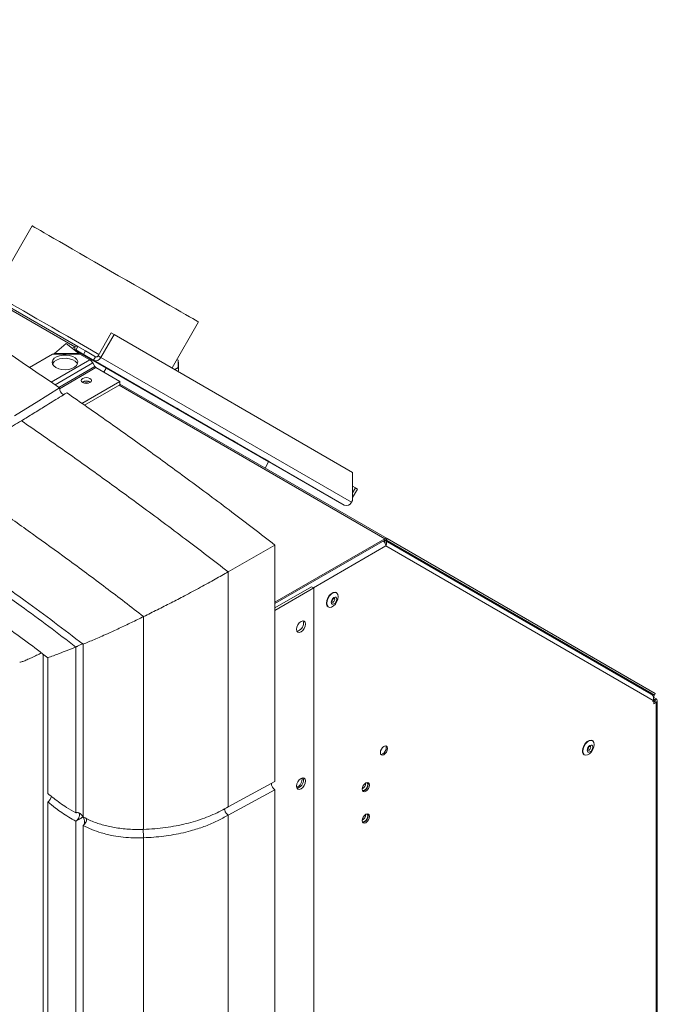
# Model space of a CAD drawing. Units: millimetres. Extents: x 522 to 2647, y 215 to 1815.
# Drawn here: x 2398 to 2647, y 1395 to 1779 of the extents above; entities that cross this region are included whole.
import ezdxf

# ---------------------------------------------------------------- set-up
doc = ezdxf.new("R2010")
doc.units = ezdxf.units.MM
doc.header["$LTSCALE"] = 7

msp = doc.modelspace()

# ---------------------------------------------------------------- linework, layer by layer
at = {"color": 7, "linetype": 'Continuous', "lineweight": 15}
for p, q in [((2419.86, 1651.41), (2222.3, 1765.47)), ((2223.49, 1765.58), (2421.06, 1651.53)), ((2403.25, 1698.63), (2388.01, 1672.24)), ((2457.83, 1643.15), (2468.2, 1661.12)), ((2434.11, 1656.84), (2428.95, 1647.91)), ((2434.11, 1656.84), (2435.22, 1656.2)), ((2411.99, 1648.79), (2416.54, 1652.77)), ((2416.54, 1652.77), (2421.39, 1648.79)), ((2435.22, 1656.2), (2430.07, 1647.27)), ((2528.35, 1602.42), (2435.22, 1656.2)), ((2411.99, 1648.79), (2421.39, 1648.79)), ((2418.88, 1650.85), (2419.86, 1651.41)), ((2419.8, 1650.09), (2419.86, 1650.13)), ((2419.86, 1651.41), (2419.86, 1650.13)), ((2432.08, 1643.14), (2419.93, 1650.16)), ((2420.27, 1650.17), (2421.06, 1651.53)), ((2420.27, 1650.17), (2423.22, 1648.47)), ((2424, 1649.83), (2421.06, 1651.53)), ((2421.39, 1648.79), (2421.86, 1648.59)), ((2423.22, 1648.47), (2424, 1649.83)), ((2427.97, 1647.54), (2424, 1649.83)), ((2402.13, 1643.37), (2411.17, 1648.59)), ((2411.17, 1648.59), (2421.86, 1648.59)), ((2421.86, 1648.59), (2425.7, 1646.37)), ((2427.19, 1646.17), (2423.22, 1648.47)), ((2426.9, 1645.11), (2427.71, 1643.7)), ((2427.19, 1646.17), (2427.97, 1647.54)), ((2525.07, 1589.65), (2427.19, 1646.17)), ((2428.95, 1647.91), (2430.07, 1647.27)), ((2527.95, 1590.74), (2430.07, 1647.27)), ((2460.22, 1646.17), (2459.73, 1646.45)), ((2460.23, 1643.36), (2460.22, 1646.17)), ((2460.22, 1646.17), (2460.32, 1644.91)), ((2460.32, 1644.91), (2460.33, 1642.1)), ((2428.11, 1643.28), (2437.41, 1637.91)), ((2431.14, 1641.53), (2432.08, 1643.14)), ((2495.58, 1606.48), (2432.08, 1643.14)), ((2458.95, 1642.5), (2460.23, 1643.36)), ((2460.01, 1641.88), (2460.33, 1642.1)), ((2460.33, 1642.1), (2460.23, 1643.36)), ((2422.6, 1629.35), (2437.41, 1637.91)), ((2425.6, 1637.68), (2425.85, 1637.5)), ((2437.41, 1637.91), (2437.41, 1636.62)), ((2423.61, 1628.65), (2437.41, 1636.62)), ((2437.41, 1636.87), (2541.81, 1576.6)), ((2399.05, 1622.54), (2399.06, 1622.54)), ((2466.2, 1623.44), (2466.29, 1623.59)), ((2466.28, 1623.58), (2525.07, 1589.65)), ((2494.2, 1604.08), (2495.58, 1606.48)), ((2528.35, 1591.42), (2528.35, 1602.42)), ((2528.35, 1597), (2529.48, 1596.34)), ((2529.48, 1596.34), (2528.35, 1594.38)), ((2530.26, 1595.89), (2528.35, 1592.57)), ((2530.26, 1595.89), (2529.48, 1596.34)), ((2528.35, 1591.42), (2527.95, 1590.74)), ((2498.04, 1551.74), (2540.96, 1576.51)), ((2498.04, 1551.16), (2540.96, 1575.94)), ((2541.09, 1575.86), (2540.74, 1575.25)), ((2540.96, 1575.94), (2540.96, 1576.51)), ((2540.96, 1575.94), (2541.09, 1575.86)), ((2541.09, 1575.86), (2644.96, 1515.88)), ((2541.46, 1575.99), (2541.81, 1576.6)), ((2541.46, 1575.99), (2646.25, 1515.48)), ((2541.81, 1576.6), (2646.6, 1516.08)), ((2498.04, 1574.03), (2479.76, 1563.59)), ((2498.04, 1574.03), (2498.04, 1481.76)), ((2645.81, 1513.42), (2541.38, 1573.73)), ((2479.76, 1563.59), (2479.76, 1471.92)), ((2498.04, 1549.53), (2512.33, 1557.78)), ((2498.04, 1548.55), (2513.18, 1557.29)), ((2512.33, 1557.78), (2513.18, 1557.29)), ((2513.18, 1034.7), (2513.18, 1557.29)), ((2522.13, 1555.4), (2521.99, 1555.49)), ((2518.79, 1549.94), (2518.93, 1549.86)), ((2446.74, 1546.12), (2446.74, 1463.06)), ((2420.26, 1534.23), (2420.26, 1469.52)), ((2423.09, 1535.35), (2423.09, 1467.89)), ((2407.53, 1531.41), (2407.53, 1188.07)), ((2409.3, 1530.07), (2409.3, 1477.07)), ((2644.84, 1516.29), (2646.25, 1515.48)), ((2645.19, 1516.09), (2644.84, 1516.29)), ((2645.27, 1516.04), (2645.19, 1516.09)), ((2645.48, 1515.41), (2645.48, 1515.59)), ((2645.88, 1514.44), (2645.97, 1514.5)), ((2645.97, 1514.5), (2645.97, 1515.64)), ((2646.89, 1513.97), (2645.97, 1514.5)), ((2646.25, 1515.48), (2646.6, 1516.08)), ((2645.63, 1513.12), (2645.81, 1513.42)), ((2645.81, 1513.02), (2645.63, 1513.12)), ((2645.97, 1513.3), (2645.8, 1513.4)), ((2645.97, 1513.3), (2645.81, 1513.02)), ((2646.4, 1513.68), (2645.89, 1513.97)), ((2645.97, 1513.3), (2645.97, 1512.05)), ((2645.97, 1512.62), (2646.4, 1512.87)), ((2645.97, 1512.05), (2646.89, 1512.58)), ((2646.4, 1513.68), (2646.89, 1513.97)), ((2646.4, 1512.87), (2646.89, 1512.58)), ((2646.89, 1512.58), (2646.89, 1115.93)), ((2647.39, 1116.63), (2647.39, 1513.27)), ((2622.12, 1497.66), (2621.97, 1497.75)), ((2618.77, 1492.2), (2618.92, 1492.12)), ((2479.76, 1471.92), (2498.04, 1481.76)), ((2498.04, 1478.5), (2479.76, 1468.66)), ((2498.04, 1478.5), (2498.04, 1124.12)), ((2409.3, 1473.8), (2409.3, 1119.42)), ((2479.02, 1469.33), (2479.22, 1469.09)), ((2479.22, 1469.09), (2479.45, 1468.88)), ((2479.45, 1468.88), (2479.68, 1468.7)), ((2479.68, 1468.7), (2479.76, 1468.66)), ((2479.76, 1468.66), (2479.76, 1114.28)), ((2420.26, 1466.25), (2420.26, 1111.87)), ((2423.09, 1464.62), (2423.13, 1464.64)), ((2423.09, 1464.62), (2423.09, 1110.24)), ((2446.74, 1459.8), (2446.74, 1105.42))]:
    msp.add_line(p, q, dxfattribs=at)
at = {"color": 8, "linetype": 'Continuous', "lineweight": 15}
for p, q in [((2425.7, 1646.37), (2410.59, 1637.64)), ((2412.14, 1636.59), (2426.9, 1645.11)), ((2427.71, 1643.7), (2413.63, 1635.58)), ((2428.11, 1643.28), (2413.91, 1635.07)), ((2437.13, 1636.46), (2540.96, 1576.51)), ((2541.36, 1576.03), (2645.27, 1516.04)), ((2541.38, 1573.73), (2513.04, 1557.37)), ((2602.67, 1540.3), (2645.48, 1515.59)), ((2645.19, 1516.09), (2645.19, 1516.09)), ((2645.27, 1516.04), (2645.27, 1516.04)), ((2645.48, 1515.59), (2645.77, 1515.76)), ((2646.4, 1513.68), (2646.4, 1512.87))]:
    msp.add_line(p, q, dxfattribs=at)
at = {"color": 7, "linetype": 'Continuous', "lineweight": 15, "flags": 128}
for points in [[(2403.25, 1698.63), (2403.31, 1698.59), (2403.65, 1698.39), (2404.29, 1698.02), (2405.23, 1697.48), (2406.45, 1696.78), (2407.94, 1695.92), (2409.7, 1694.9), (2411.69, 1693.75), (2413.91, 1692.47), (2416.34, 1691.07), (2418.94, 1689.57), (2421.71, 1687.97), (2424.6, 1686.3), (2427.6, 1684.57), (2430.67, 1682.8), (2433.79, 1681), (2436.93, 1679.18), (2440.05, 1677.38), (2443.14, 1675.6), (2446.16, 1673.86), (2449.08, 1672.17), (2451.87, 1670.56), (2454.52, 1669.03), (2456.99, 1667.6), (2459.26, 1666.29), (2461.31, 1665.11), (2463.12, 1664.06), (2464.68, 1663.16), (2465.96, 1662.42), (2466.97, 1661.84), (2467.68, 1661.43), (2468.09, 1661.19), (2468.2, 1661.12)], [(2457.61, 1628.6), (2455.29, 1629.94), (2452.73, 1631.42), (2449.95, 1633.02), (2446.97, 1634.74), (2443.82, 1636.57), (2440.5, 1638.48), (2437.04, 1640.48), (2433.46, 1642.55), (2429.79, 1644.66), (2426.05, 1646.82), (2422.26, 1649.01), (2420.22, 1650.19)], [(2412.48, 1643.3), (2413.57, 1642.83), (2414.84, 1642.54), (2416.19, 1642.46), (2417.53, 1642.59), (2418.76, 1642.93), (2419.79, 1643.45), (2420.54, 1644.1), (2420.95, 1644.85), (2420.99, 1645.64), (2420.67, 1646.4), (2420, 1647.09), (2419.04, 1647.64), (2417.85, 1648.03), (2416.53, 1648.22), (2415.17, 1648.19), (2413.87, 1647.95), (2412.73, 1647.52), (2411.84, 1646.93), (2411.25, 1646.22), (2411.02, 1645.44), (2411.16, 1644.66), (2411.66, 1643.93), (2412.48, 1643.3)], [(2420.89, 1644.7), (2420.67, 1645.12), (2420, 1645.8), (2419.04, 1646.36), (2417.85, 1646.74), (2416.53, 1646.93), (2415.17, 1646.9), (2413.87, 1646.66), (2412.73, 1646.23), (2411.84, 1645.64), (2411.25, 1644.93), (2411.15, 1644.7)], [(2435.86, 1641.16), (2436.32, 1640.9), (2436.57, 1640.76), (2436.55, 1640.77), (2436.27, 1640.93), (2435.78, 1641.21), (2435.15, 1641.57), (2434.48, 1641.96), (2433.86, 1642.32), (2433.39, 1642.59), (2433.15, 1642.73), (2433.17, 1642.72), (2433.45, 1642.56), (2433.94, 1642.27), (2434.57, 1641.91), (2435.24, 1641.52), (2435.86, 1641.16)], [(2425.76, 1639.06), (2425.12, 1639.31), (2424.36, 1639.4), (2423.61, 1639.31), (2422.96, 1639.06), (2422.53, 1638.69), (2422.38, 1638.25), (2422.53, 1637.82), (2422.96, 1637.45), (2423.61, 1637.2), (2424.36, 1637.11), (2425.12, 1637.2), (2425.76, 1637.45), (2426.19, 1637.82), (2426.34, 1638.25), (2426.19, 1638.69), (2425.76, 1639.06)], [(2396.24, 1624.48), (2399.06, 1626.22), (2404.71, 1629.71), (2409.3, 1632.55), (2413.89, 1635.39), (2413.9, 1635.39)], [(2466.29, 1623.59), (2466.22, 1623.63), (2465.87, 1623.83), (2465.22, 1624.21), (2464.27, 1624.76), (2463.02, 1625.48), (2461.49, 1626.36), (2459.68, 1627.41), (2457.61, 1628.6)], [(2465.86, 1623.84), (2466.32, 1623.57), (2466.57, 1623.43), (2466.55, 1623.44), (2466.27, 1623.6), (2465.78, 1623.88), (2465.15, 1624.25), (2464.48, 1624.64), (2463.86, 1624.99), (2463.39, 1625.26), (2463.15, 1625.4), (2463.17, 1625.39), (2463.45, 1625.23), (2463.94, 1624.95), (2464.57, 1624.59), (2465.24, 1624.2), (2465.86, 1623.84)], [(2482.67, 1614.13), (2483.14, 1613.86), (2483.38, 1613.72), (2483.36, 1613.73), (2483.09, 1613.89), (2482.6, 1614.17), (2481.96, 1614.54), (2481.29, 1614.93), (2480.67, 1615.28), (2480.21, 1615.55), (2479.96, 1615.69), (2479.98, 1615.68), (2480.26, 1615.52), (2480.75, 1615.24), (2481.38, 1614.87), (2482.05, 1614.48), (2482.67, 1614.13)], [(2495.86, 1606.52), (2496.32, 1606.25), (2496.57, 1606.11), (2496.55, 1606.12), (2496.27, 1606.28), (2495.78, 1606.56), (2495.15, 1606.92), (2494.48, 1607.31), (2493.86, 1607.67), (2493.39, 1607.94), (2493.15, 1608.08), (2493.17, 1608.07), (2493.45, 1607.91), (2493.94, 1607.63), (2494.57, 1607.26), (2495.24, 1606.87), (2495.86, 1606.52)], [(2521.99, 1555.49), (2521.52, 1555.63), (2520.78, 1555.51), (2520, 1555.06), (2519.26, 1554.32), (2518.66, 1553.39), (2518.26, 1552.38), (2518.13, 1551.41)], [(2518.27, 1551.33), (2518.4, 1550.51), (2518.8, 1549.95), (2519.4, 1549.72), (2520.14, 1549.83), (2520.92, 1550.29), (2521.66, 1551.02), (2522.26, 1551.95), (2522.66, 1552.97), (2522.79, 1553.94), (2522.66, 1554.75), (2522.26, 1555.31), (2521.66, 1555.55), (2520.92, 1555.43), (2520.14, 1554.98), (2519.4, 1554.24), (2518.8, 1553.31), (2518.4, 1552.3), (2518.27, 1551.33)], [(2522.17, 1552.94), (2522.09, 1552.41), (2521.85, 1551.87), (2521.5, 1551.39), (2521.09, 1551.06), (2520.67, 1550.91), (2520.32, 1550.98), (2520.08, 1551.25), (2520, 1551.68), (2520.08, 1552.21), (2520.32, 1552.76), (2520.67, 1553.23), (2521.09, 1553.57), (2521.5, 1553.71), (2521.85, 1553.64), (2522.09, 1553.37), (2522.17, 1552.94)], [(2509.99, 1543.2), (2509.86, 1542.34), (2509.48, 1541.46), (2508.9, 1540.69), (2508.23, 1540.14), (2507.55, 1539.91), (2506.98, 1540.02), (2506.59, 1540.46), (2506.46, 1541.16), (2506.59, 1542.02), (2506.98, 1542.9), (2507.55, 1543.68), (2508.23, 1544.22), (2508.9, 1544.46), (2509.48, 1544.35), (2509.86, 1543.91), (2509.99, 1543.2)], [(2508.98, 1544.46), (2509.01, 1544.4), (2509.15, 1543.69)], [(2542.03, 1494.66), (2541.92, 1495.22), (2541.61, 1495.57), (2541.15, 1495.66), (2540.61, 1495.47), (2540.07, 1495.04), (2539.61, 1494.42), (2539.31, 1493.71), (2539.2, 1493.02), (2539.31, 1492.46), (2539.61, 1492.11), (2540.07, 1492.02), (2540.61, 1492.21), (2541.15, 1492.64), (2541.61, 1493.26), (2541.92, 1493.97), (2542.03, 1494.66)], [(2541.53, 1494.94), (2541.42, 1495.5), (2541.33, 1495.66)], [(2621.97, 1497.75), (2621.51, 1497.89), (2620.77, 1497.78), (2619.98, 1497.32), (2619.24, 1496.58), (2618.64, 1495.65), (2618.25, 1494.64), (2618.11, 1493.67)], [(2618.25, 1493.59), (2618.39, 1492.77), (2618.78, 1492.21), (2619.38, 1491.98), (2620.12, 1492.09), (2620.91, 1492.55), (2621.65, 1493.28), (2622.25, 1494.21), (2622.64, 1495.23), (2622.78, 1496.2), (2622.64, 1497.01), (2622.25, 1497.57), (2621.65, 1497.81), (2620.91, 1497.69), (2620.12, 1497.24), (2619.38, 1496.5), (2618.78, 1495.57), (2618.39, 1494.56), (2618.25, 1493.59)], [(2622.16, 1495.2), (2622.07, 1494.67), (2621.84, 1494.13), (2621.49, 1493.65), (2621.07, 1493.32), (2620.66, 1493.17), (2620.3, 1493.24), (2620.07, 1493.51), (2619.98, 1493.95), (2620.07, 1494.47), (2620.3, 1495.02), (2620.66, 1495.49), (2621.07, 1495.83), (2621.49, 1495.97), (2621.84, 1495.9), (2622.07, 1495.63), (2622.16, 1495.2)], [(2539.4, 1492.3), (2539.58, 1492.3), (2540.12, 1492.49), (2540.66, 1492.93), (2541.12, 1493.55), (2541.42, 1494.25), (2541.53, 1494.94)], [(2509.99, 1481.96), (2509.86, 1481.1), (2509.48, 1480.22), (2508.9, 1479.45), (2508.23, 1478.9), (2507.55, 1478.66), (2506.98, 1478.78), (2506.59, 1479.22), (2506.46, 1479.92), (2506.59, 1480.78), (2506.98, 1481.66), (2507.55, 1482.44), (2508.23, 1482.98), (2508.9, 1483.22), (2509.48, 1483.11), (2509.86, 1482.67), (2509.99, 1481.96)], [(2508.98, 1483.22), (2509.01, 1483.16), (2509.15, 1482.45)], [(2534.96, 1480.37), (2534.85, 1480.93), (2534.54, 1481.28), (2534.08, 1481.37), (2533.54, 1481.18), (2533, 1480.75), (2532.54, 1480.13), (2532.23, 1479.42), (2532.13, 1478.73), (2532.23, 1478.17), (2532.54, 1477.82), (2533, 1477.73), (2533.54, 1477.92), (2534.08, 1478.35), (2534.54, 1478.97), (2534.85, 1479.68), (2534.96, 1480.37)], [(2534.28, 1480.55), (2534.19, 1479.95), (2533.92, 1479.33), (2533.52, 1478.79), (2533.05, 1478.41), (2532.57, 1478.24), (2532.17, 1478.32)], [(2532.32, 1478.02), (2532.5, 1478.02), (2533.05, 1478.2), (2533.59, 1478.64), (2534.05, 1479.26), (2534.35, 1479.97), (2534.46, 1480.65)], [(2534.46, 1480.65), (2534.35, 1481.22), (2534.26, 1481.37)], [(2534.96, 1468.12), (2534.85, 1468.68), (2534.54, 1469.03), (2534.08, 1469.12), (2533.54, 1468.94), (2533, 1468.5), (2532.54, 1467.88), (2532.23, 1467.17), (2532.13, 1466.49), (2532.23, 1465.92), (2532.54, 1465.57), (2533, 1465.48), (2533.54, 1465.67), (2534.08, 1466.11), (2534.54, 1466.72), (2534.85, 1467.43), (2534.96, 1468.12)], [(2534.28, 1468.3), (2534.19, 1467.7), (2533.92, 1467.08), (2533.52, 1466.54), (2533.05, 1466.16), (2532.57, 1465.99), (2532.17, 1466.07)], [(2532.32, 1465.77), (2532.5, 1465.77), (2533.05, 1465.96), (2533.59, 1466.39), (2534.05, 1467.01), (2534.35, 1467.72), (2534.46, 1468.4)], [(2534.46, 1468.4), (2534.35, 1468.97), (2534.26, 1469.12)]]:
    msp.add_lwpolyline(points, dxfattribs=at)
at = {"color": 8, "linetype": 'Continuous', "lineweight": 15, "flags": 128}
for points in [[(2388.01, 1672.24), (2388.02, 1672.24), (2388.21, 1672.13), (2388.7, 1671.85), (2389.49, 1671.39), (2390.57, 1670.77), (2391.93, 1669.98), (2393.56, 1669.04), (2395.43, 1667.96), (2397.54, 1666.74), (2399.87, 1665.4), (2402.39, 1663.95), (2405.07, 1662.39), (2407.9, 1660.76), (2410.85, 1659.06), (2413.89, 1657.3), (2416.99, 1655.51), (2420.12, 1653.71), (2423.26, 1651.89), (2426.37, 1650.1), (2429.26, 1648.43)], [(2520.29, 1551.73), (2520.3, 1551.73), (2520.5, 1551.69), (2520.75, 1551.77), (2520.99, 1551.97), (2521.2, 1552.25), (2521.33, 1552.57), (2521.38, 1552.88)], [(2521.38, 1552.88), (2521.33, 1553.13), (2521.2, 1553.28)], [(2620.28, 1493.99), (2620.28, 1493.99), (2620.49, 1493.95), (2620.73, 1494.03), (2620.97, 1494.23), (2621.18, 1494.51), (2621.32, 1494.83), (2621.37, 1495.14)], [(2621.37, 1495.14), (2621.32, 1495.39), (2621.19, 1495.55)]]:
    msp.add_lwpolyline(points, dxfattribs=at)
at = {"color": 7, "linetype": 'Continuous', "lineweight": 15}
for centre, radius, start, end in [((2420.56, 1650.44), 1.2, 65.6832, 125.6187), ((2420.1, 1649.8), 0.409, 65.6845, 125.6204), ((2423.88, 1643.44), 3.44, 28.8561, 58.0438), ((2428.07, 1648.19), 2.2, 246.3561, 335.1848), ((2428.27, 1648.23), 0.75, 246.3577, 335.1852), ((2428.73, 1644.27), 1.17, 208.8547, 238.0466), ((2424.36, 1635.41), 2.75, 53.4065, 126.5935), ((2424.38, 1635.48), 2.52, 60.9533, 126.7361), ((2424.36, 1634.59), 2.82, 70.5116, 109.4884), ((2416.79, 1635.29), 2.88, 177.9991, 244.4716), ((2525.95, 1591.67), 2.2, 246.3568, 335.1841), ((2541.46, 1575.82), 0.855, 65.6895, 125.619), ((2541.26, 1575.53), 0.503, 65.6767, 125.6266), ((2519.64, 1551.21), 1.52, 172.4804, 236.2083), ((2505.93, 1543.53), 3.22, 282.4727, 2.8456), ((2644.98, 1515.64), 0.503, 354.379, 54.3047), ((2646.24, 1513.27), 0.437, 290.7843, 69.2142), ((2646.63, 1513.27), 0.742, 290.7829, 69.2163), ((2619.62, 1493.47), 1.52, 172.4831, 236.2044), ((2499.62, 1481.04), 2.98, 180.6209, 238.2385), ((2505.93, 1482.29), 3.22, 282.463, 2.8552), ((2530.91, 1481.07), 2.52, 298.9431, 1.0626), ((2533.37, 1480.62), 0.917, 355.6754, 53.0109), ((2530.91, 1468.82), 2.52, 298.9419, 1.0627), ((2533.37, 1468.37), 0.917, 355.6754, 53.0109)]:
    msp.add_arc(centre, radius, start, end, dxfattribs=at)
at = {"color": 8, "linetype": 'Continuous', "lineweight": 15}
msp.add_arc((2504.53, 1483.07), 4.18, 298.4922, 1.5133, dxfattribs=at)
at = {"color": 7, "linetype": 'Continuous', "lineweight": 15}
msp.add_ellipse((2411.17, 1649.25), major_axis=(2.38, 0.51), ratio=0.26684, start_param=4.655808, end_param=5.004874, dxfattribs=at)
for points, knots in [([(2164.99, 1779.1), (2173.97, 1774.84), (2192.14, 1766.22), (2219.7, 1752.26), (2247.73, 1737.44), (2276.06, 1721.75), (2302.48, 1706.49), (2326.84, 1691.88), (2349.02, 1678.14), (2370.97, 1664.11), (2392.58, 1649.92), (2406.84, 1640.21), (2413.9, 1635.39)], [0, 0, 0, 0, 0.108547, 0.219518, 0.332275, 0.446146, 0.560462, 0.650159, 0.73936, 0.827667, 0.914681, 1, 1, 1, 1]), ([(2416.72, 1633.46), (2415.78, 1632.87), (2412.96, 1631.13), (2408.6, 1628.44), (2403.66, 1625.39), (2400.59, 1623.49), (2399.06, 1622.55), (2399.06, 1622.54)], [0, 0, 0, 0, 0.159832, 0.479496, 0.739532, 0.999568, 1, 1, 1, 1]), ([(2416.72, 1633.46), (2422.07, 1629.74), (2432.65, 1622.39), (2448.32, 1611.21), (2464.47, 1599.44), (2481.01, 1587.13), (2492.43, 1578.35), (2498.04, 1574.03)], [0, 0, 0, 0, 0.196555, 0.388925, 0.576795, 0.792003, 1, 1, 1, 1]), ([(2374.94, 1598.46), (2375.65, 1599.57), (2377.79, 1602.91), (2380.98, 1607.07), (2384.36, 1610.89), (2387.05, 1613.63), (2389.88, 1616.21), (2392.87, 1618.6), (2395.94, 1620.76), (2398.01, 1621.95), (2399.05, 1622.54)], [0, 0, 0, 0, 0.1067016, 0.3206413, 0.4273432, 0.5340456, 0.6486752, 0.7633052, 0.8811671, 1, 1, 1, 1]), ([(2399.05, 1622.54), (2404.37, 1618.85), (2414.89, 1611.55), (2430.44, 1600.45), (2446.46, 1588.78), (2462.87, 1576.57), (2474.19, 1567.87), (2479.76, 1563.59)], [0, 0, 0, 0, 0.19689, 0.389339, 0.577123, 0.792143, 1, 1, 1, 1]), ([(2374.88, 1598.35), (2379.73, 1594.99), (2389.25, 1588.42), (2403.22, 1578.52), (2417.42, 1568.25), (2431.88, 1557.54), (2441.84, 1549.89), (2446.74, 1546.12)], [0, 0, 0, 0, 0.2020298, 0.3956742, 0.5821232, 0.7942516, 1, 1, 1, 1]), ([(2541.38, 1573.73), (2541.48, 1573.93), (2541.67, 1574.33), (2541.69, 1574.97), (2541.51, 1575.53), (2541.23, 1575.75), (2541.09, 1575.86)], [0, 0, 0, 0, 0.249999, 0.499998, 0.749999, 1, 1, 1, 1]), ([(2367.23, 1575.43), (2370.25, 1573.37), (2376.11, 1569.38), (2384.63, 1563.49), (2392.67, 1557.85), (2401.71, 1551.39), (2411.82, 1543.99), (2419.36, 1538.21), (2423.09, 1535.35)], [0, 0, 0, 0, 0.161848, 0.31337, 0.456436, 0.592918, 0.798609, 1, 1, 1, 1]), ([(2367.23, 1572.16), (2370.13, 1570.19), (2375.74, 1566.38), (2383.89, 1560.78), (2391.52, 1555.44), (2400.07, 1549.35), (2409.62, 1542.38), (2416.74, 1536.93), (2420.26, 1534.23)], [0, 0, 0, 0, 0.163837, 0.316193, 0.459232, 0.595123, 0.799461, 1, 1, 1, 1]), ([(2540.33, 1575.58), (2540.41, 1575.52), (2540.66, 1575.36), (2541, 1574.9), (2541.3, 1574.3), (2541.35, 1573.92), (2541.38, 1573.73)], [0, 0, 0, 0, 0.139722, 0.426491, 0.713253, 1, 1, 1, 1]), ([(2541.06, 1574.72), (2541.06, 1574.73), (2541.07, 1574.85), (2540.97, 1575.06), (2540.82, 1575.19), (2540.74, 1575.25)], [0, 0, 0, 0, 0.008443, 0.504235, 1, 1, 1, 1]), ([(2479.76, 1563.59), (2478.12, 1562.65), (2474.79, 1560.73), (2468.96, 1557.53), (2463.09, 1554.41), (2457.41, 1551.47), (2452.06, 1548.75), (2448.52, 1547), (2446.74, 1546.12)], [0, 0, 0, 0, 0.175285, 0.355552, 0.541426, 0.691479, 0.844585, 1, 1, 1, 1]), ([(2368.28, 1558.92), (2370.66, 1557.33), (2375.19, 1554.3), (2381.68, 1549.93), (2387.6, 1545.89), (2394.08, 1541.37), (2401.28, 1536.2), (2406.63, 1532.11), (2409.3, 1530.07)], [0, 0, 0, 0, 0.173802, 0.330245, 0.473022, 0.60584, 0.803376, 1, 1, 1, 1]), ([(2520.29, 1551.74), (2520.29, 1551.74), (2520.29, 1551.73), (2520.25, 1551.88), (2520.26, 1552.11), (2520.34, 1552.39), (2520.49, 1552.7), (2520.69, 1552.98), (2520.91, 1553.17), (2521.09, 1553.27), (2521.2, 1553.29), (2521.19, 1553.29), (2521.19, 1553.29)], [0, 0, 0, 0, 0.098144, 0.19863, 0.297554, 0.400552, 0.510868, 0.624842, 0.736984, 0.830959, 0.929831, 1, 1, 1, 1]), ([(2446.74, 1546.12), (2445.15, 1545.34), (2441.86, 1543.73), (2437.09, 1541.48), (2432.19, 1539.23), (2427.37, 1537.11), (2424.51, 1535.94), (2423.09, 1535.35)], [0, 0, 0, 0, 0.171872, 0.354149, 0.544088, 0.772683, 1, 1, 1, 1]), ([(2420.26, 1534.23), (2418.03, 1533.35), (2414.05, 1531.78), (2410.75, 1530.59), (2409.3, 1530.07)], [0, 0, 0, 0, 0.561022, 1, 1, 1, 1]), ([(2422.97, 1535.55), (2422.84, 1535.5), (2422.55, 1535.38), (2422, 1535.13), (2421.43, 1534.85), (2420.94, 1534.6), (2420.55, 1534.39), (2420.35, 1534.28), (2420.26, 1534.23)], [0, 0, 0, 0, 0.19132, 0.418005, 0.609883, 0.766559, 0.894201, 1, 1, 1, 1]), ([(2406.83, 1531.94), (2406.52, 1531.78), (2405.55, 1531.29), (2403.88, 1530.48), (2401.93, 1529.59), (2400.2, 1528.86), (2398.98, 1528.42), (2398.35, 1528.25), (2398.35, 1528.34), (2398.35, 1528.35)], [0, 0, 0, 0, 0.07024, 0.220473, 0.396062, 0.587766, 0.779467, 0.955058, 1, 1, 1, 1]), ([(2644.96, 1515.88), (2645.13, 1515.75), (2645.47, 1515.51), (2645.8, 1514.93), (2645.94, 1514.29), (2645.91, 1513.77), (2645.83, 1513.5), (2645.81, 1513.42)], [0, 0, 0, 0, 0.229289, 0.458651, 0.688017, 0.917384, 1, 1, 1, 1]), ([(2620.28, 1494), (2620.28, 1494), (2620.28, 1493.99), (2620.23, 1494.14), (2620.25, 1494.37), (2620.32, 1494.65), (2620.47, 1494.96), (2620.68, 1495.24), (2620.9, 1495.44), (2621.08, 1495.54), (2621.18, 1495.55), (2621.18, 1495.55), (2621.18, 1495.55)], [0, 0, 0, 0, 0.098133, 0.198637, 0.297552, 0.400551, 0.510869, 0.624837, 0.736985, 0.83096, 0.929824, 1, 1, 1, 1]), ([(2409.3, 1477.07), (2410.06, 1476.44), (2411.57, 1475.18), (2414.04, 1473.38), (2416.89, 1471.46), (2419.05, 1470.22), (2420.26, 1469.52)], [0, 0, 0, 0, 0.232687, 0.465375, 0.698063, 1, 1, 1, 1]), ([(2409.3, 1473.8), (2409.47, 1473.92), (2409.8, 1474.14), (2410.23, 1474.69), (2410.57, 1475.31), (2410.67, 1475.73), (2410.72, 1475.94)], [0, 0, 0, 0, 0.250483, 0.501037, 0.749492, 1, 1, 1, 1]), ([(2420.26, 1466.25), (2419.32, 1466.79), (2417.44, 1467.87), (2414.8, 1469.59), (2412.03, 1471.55), (2410.29, 1472.99), (2409.3, 1473.8)], [0, 0, 0, 0, 0.232687, 0.465375, 0.698063, 1, 1, 1, 1]), ([(2420.26, 1466.25), (2420.4, 1466.33), (2420.67, 1466.49), (2421.2, 1466.8), (2421.86, 1467.18), (2422.39, 1467.48), (2422.72, 1467.68), (2422.87, 1467.76), (2422.96, 1467.82), (2423.03, 1467.86), (2423.04, 1467.91), (2423.04, 1467.94), (2422.99, 1468.04), (2422.76, 1468.4), (2422.29, 1468.97), (2421.6, 1469.46), (2420.98, 1469.66), (2420.55, 1469.65), (2420.34, 1469.56), (2420.26, 1469.52)], [0, 0, 0, 0, 0.0706324, 0.1409321, 0.2401207, 0.3778527, 0.4224415, 0.4532078, 0.4743043, 0.4954765, 0.4997256, 0.5033249, 0.5107121, 0.5430778, 0.6728428, 0.803241, 0.8872999, 0.9572344, 1, 1, 1, 1]), ([(2420.26, 1466.25), (2420.26, 1466.25), (2420.45, 1466.36), (2420.81, 1466.66), (2421.28, 1467.3), (2421.59, 1468.02), (2421.7, 1468.74), (2421.58, 1469.28), (2421.41, 1469.6), (2421.25, 1469.62), (2421.25, 1469.62)], [0, 0, 0, 0, 0.000049, 0.166627, 0.333227, 0.499879, 0.666525, 0.8332, 0.999852, 1, 1, 1, 1]), ([(2479.76, 1471.92), (2478.83, 1471.38), (2476.01, 1469.72), (2470.61, 1467.37), (2464.59, 1465.52), (2459.43, 1464.4), (2455.32, 1463.73), (2451.08, 1463.27), (2448.19, 1463.11), (2446.74, 1463.06), (2446.74, 1463.06)], [0, 0, 0, 0, 0.106653, 0.323484, 0.540315, 0.653443, 0.766572, 0.883263, 0.999953, 1, 1, 1, 1]), ([(2446.74, 1459.8), (2448.06, 1459.86), (2452.04, 1460.03), (2458.55, 1460.89), (2465.31, 1462.44), (2470.97, 1464.32), (2475.65, 1466.3), (2478.4, 1467.87), (2479.76, 1468.66), (2479.76, 1468.66)], [0, 0, 0, 0, 0.106665, 0.320533, 0.5344, 0.689413, 0.844976, 0.999988, 1, 1, 1, 1]), ([(2478.35, 1471.12), (2478.35, 1471.11), (2478.34, 1470.97), (2478.39, 1470.65), (2478.52, 1470.2), (2478.73, 1469.74), (2478.92, 1469.47), (2479.02, 1469.33)], [0, 0, 0, 0, 0.025644, 0.268674, 0.512079, 0.755871, 1, 1, 1, 1]), ([(2423.09, 1467.89), (2424.09, 1467.38), (2426.39, 1466.22), (2430.51, 1464.81), (2435.47, 1463.66), (2440.94, 1463.03), (2444.8, 1462.95), (2446.74, 1463.06), (2446.74, 1463.06)], [0, 0, 0, 0, 0.154488, 0.354357, 0.554229, 0.773259, 0.999976, 1, 1, 1, 1]), ([(2446.74, 1459.8), (2445.41, 1459.77), (2442.76, 1459.71), (2438.79, 1459.99), (2434.53, 1460.6), (2430.38, 1461.6), (2426.39, 1462.97), (2424.2, 1464.06), (2423.09, 1464.62)], [0, 0, 0, 0, 0.154428, 0.308856, 0.463284, 0.663079, 0.82987, 1, 1, 1, 1]), ([(2423.15, 1467.89), (2423.15, 1467.89), (2423.14, 1467.88), (2423.14, 1467.86), (2423.14, 1467.83), (2423.17, 1467.76), (2423.32, 1467.48), (2423.57, 1466.85), (2423.72, 1466.03), (2423.62, 1465.31), (2423.42, 1464.87), (2423.22, 1464.71), (2423.13, 1464.64)], [0, 0, 0, 0, 0.007538, 0.014792, 0.022103, 0.032457, 0.080972, 0.273818, 0.57, 0.749581, 0.896046, 1, 1, 1, 1]), ([(2424.45, 1467.23), (2424.47, 1467.18), (2424.52, 1466.95), (2424.4, 1466.39), (2424.11, 1465.68), (2423.66, 1465.04), (2423.31, 1464.78), (2423.13, 1464.64)], [0, 0, 0, 0, 0.065235, 0.303439, 0.541656, 0.770852, 1, 1, 1, 1]), ([(2446.74, 1459.8), (2446.74, 1459.8), (2446.75, 1459.95), (2446.68, 1460.34), (2446.65, 1461.08), (2446.62, 1461.88), (2446.61, 1462.62), (2446.62, 1463.15), (2446.64, 1463.43), (2446.66, 1463.4), (2446.67, 1463.39)], [0, 0, 0, 0, 0.000043, 0.155653, 0.311283, 0.46696, 0.62263, 0.778328, 0.934003, 1, 1, 1, 1])]:
    msp.add_open_spline(points, degree=3, knots=knots, dxfattribs=at)

doc.saveas('drawing.dxf')
